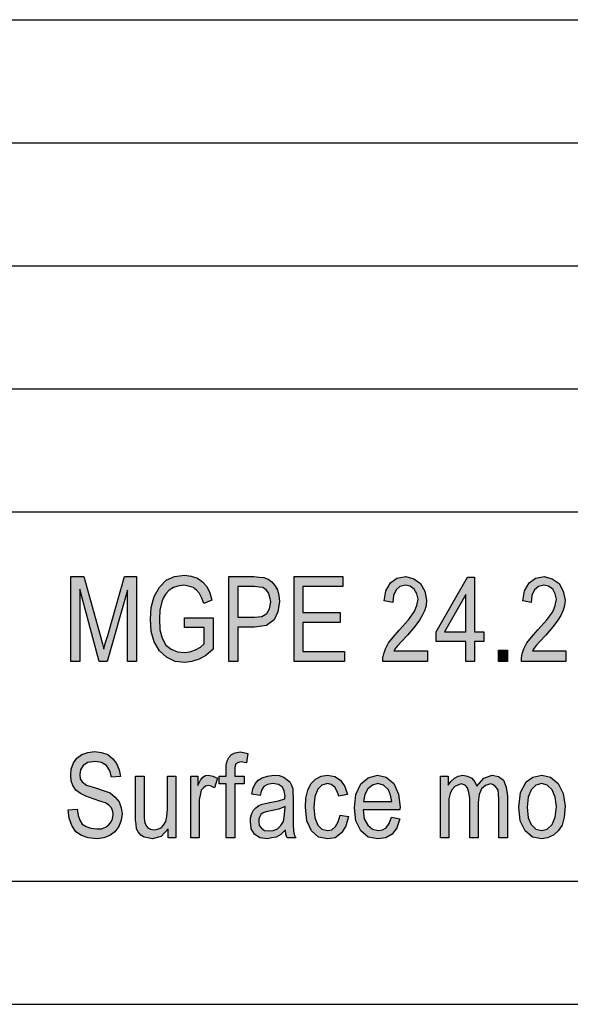
# Model space of a CAD drawing. Units: millimetres. Extents: x -1599 to -1302, y 1477 to 1687.
# Drawn here: x -1461 to -1439, y 1477 to 1517 of the extents above; entities that cross this region are included whole.
import ezdxf

# ---------------------------------------------------------------- set-up
doc = ezdxf.new("R2010")
doc.units = ezdxf.units.MM
doc.layers.add('1', color=7, linetype='Continuous')

# ---------------------------------------------------------------- blocks, each defined once
blk = doc.blocks.new('_formato_A4', base_point=(-1450.982, 1582.224))
at = {"layer": '1', "linetype": 'Continuous'}
for points in [[(-1458.845, 1491.156), (-1458.845, 1494.6), (-1458.312, 1494.6), (-1457.641, 1492.161), (-1457.555, 1491.862), (-1457.503, 1491.648), (-1457.452, 1491.883), (-1457.348, 1492.204), (-1456.66, 1494.6), (-1456.179, 1494.6), (-1456.179, 1491.156), (-1456.54, 1491.156), (-1456.54, 1494.044), (-1457.366, 1491.156), (-1457.692, 1491.156), (-1458.484, 1494.086), (-1458.484, 1491.156)], [(-1454.235, 1492.525), (-1454.235, 1492.931), (-1453.066, 1492.931), (-1453.066, 1491.648), (-1453.358, 1491.391), (-1453.633, 1491.241), (-1453.926, 1491.156), (-1454.218, 1491.113), (-1454.614, 1491.156), (-1454.958, 1491.327), (-1455.25, 1491.583), (-1455.456, 1491.947), (-1455.577, 1492.375), (-1455.611, 1492.867), (-1455.577, 1493.338), (-1455.456, 1493.787), (-1455.25, 1494.172), (-1454.975, 1494.45), (-1454.631, 1494.6), (-1454.235, 1494.664), (-1453.96, 1494.621), (-1453.702, 1494.536), (-1453.496, 1494.386), (-1453.324, 1494.193), (-1453.203, 1493.937), (-1453.117, 1493.637), (-1453.444, 1493.509), (-1453.53, 1493.723), (-1453.616, 1493.915), (-1453.736, 1494.044), (-1453.874, 1494.151), (-1454.063, 1494.215), (-1454.252, 1494.258), (-1454.493, 1494.215), (-1454.682, 1494.151), (-1454.854, 1494.044), (-1454.992, 1493.894), (-1455.095, 1493.723), (-1455.147, 1493.573), (-1455.233, 1493.231), (-1455.25, 1492.888), (-1455.233, 1492.439), (-1455.13, 1492.097), (-1454.992, 1491.819), (-1454.768, 1491.648), (-1454.51, 1491.541), (-1454.235, 1491.519), (-1454.012, 1491.541), (-1453.788, 1491.626), (-1453.582, 1491.733), (-1453.427, 1491.862), (-1453.427, 1492.525)], [(-1449.78, 1491.156), (-1449.78, 1494.6), (-1447.802, 1494.6), (-1447.802, 1494.193), (-1449.419, 1494.193), (-1449.419, 1493.145), (-1447.906, 1493.145), (-1447.906, 1492.739), (-1449.419, 1492.739), (-1449.419, 1491.562), (-1447.734, 1491.562), (-1447.734, 1491.156)], [(-1444.362, 1491.583), (-1444.362, 1491.156), (-1446.168, 1491.156), (-1446.168, 1491.305), (-1446.134, 1491.455), (-1446.065, 1491.669), (-1445.945, 1491.904), (-1445.756, 1492.14), (-1445.498, 1492.439), (-1445.136, 1492.846), (-1444.896, 1493.167), (-1444.792, 1493.423), (-1444.741, 1493.68), (-1444.792, 1493.894), (-1444.896, 1494.086), (-1445.068, 1494.215), (-1445.257, 1494.258), (-1445.48, 1494.193), (-1445.635, 1494.065), (-1445.738, 1493.83), (-1445.773, 1493.552), (-1446.117, 1493.616), (-1446.048, 1494.022), (-1445.859, 1494.343), (-1445.601, 1494.536), (-1445.24, 1494.6), (-1444.913, 1494.514), (-1444.638, 1494.322), (-1444.466, 1494.001), (-1444.397, 1493.637), (-1444.414, 1493.423), (-1444.466, 1493.231), (-1444.569, 1493.017), (-1444.689, 1492.824), (-1444.878, 1492.568), (-1445.171, 1492.225), (-1445.429, 1491.947), (-1445.566, 1491.797), (-1445.652, 1491.69), (-1445.721, 1491.583)], [(-1438.738, 1491.583), (-1438.738, 1491.156), (-1440.544, 1491.156), (-1440.544, 1491.305), (-1440.51, 1491.455), (-1440.441, 1491.669), (-1440.32, 1491.904), (-1440.131, 1492.14), (-1439.873, 1492.439), (-1439.512, 1492.846), (-1439.271, 1493.167), (-1439.168, 1493.423), (-1439.116, 1493.68), (-1439.168, 1493.894), (-1439.271, 1494.086), (-1439.443, 1494.215), (-1439.632, 1494.258), (-1439.856, 1494.193), (-1440.011, 1494.065), (-1440.114, 1493.83), (-1440.148, 1493.552), (-1440.492, 1493.616), (-1440.424, 1494.022), (-1440.234, 1494.343), (-1439.976, 1494.536), (-1439.615, 1494.6), (-1439.288, 1494.514), (-1439.013, 1494.322), (-1438.841, 1494.001), (-1438.772, 1493.637), (-1438.79, 1493.423), (-1438.841, 1493.231), (-1438.944, 1493.017), (-1439.065, 1492.824), (-1439.254, 1492.568), (-1439.546, 1492.225), (-1439.804, 1491.947), (-1439.942, 1491.797), (-1440.028, 1491.69), (-1440.097, 1491.583)], [(-1441.473, 1491.156), (-1441.473, 1491.605), (-1441.112, 1491.605), (-1441.112, 1491.156)], [(-1458.948, 1485.126), (-1458.587, 1485.147), (-1458.552, 1484.89), (-1458.484, 1484.698), (-1458.38, 1484.548), (-1458.226, 1484.441), (-1458.036, 1484.377), (-1457.796, 1484.356), (-1457.606, 1484.356), (-1457.434, 1484.42), (-1457.314, 1484.505), (-1457.211, 1484.634), (-1457.159, 1484.762), (-1457.125, 1484.933), (-1457.142, 1485.061), (-1457.194, 1485.211), (-1457.297, 1485.318), (-1457.434, 1485.404), (-1457.624, 1485.468), (-1457.933, 1485.575), (-1458.243, 1485.682), (-1458.449, 1485.789), (-1458.638, 1485.917), (-1458.759, 1486.11), (-1458.828, 1486.302), (-1458.845, 1486.538), (-1458.828, 1486.773), (-1458.742, 1487.03), (-1458.604, 1487.222), (-1458.398, 1487.372), (-1458.157, 1487.457), (-1457.882, 1487.5), (-1457.606, 1487.457), (-1457.348, 1487.372), (-1457.142, 1487.201), (-1456.987, 1487.008), (-1456.884, 1486.752), (-1456.832, 1486.473), (-1457.194, 1486.452), (-1457.262, 1486.709), (-1457.4, 1486.923), (-1457.606, 1487.051), (-1457.864, 1487.094), (-1458.157, 1487.051), (-1458.346, 1486.923), (-1458.449, 1486.752), (-1458.484, 1486.559), (-1458.466, 1486.388), (-1458.38, 1486.259), (-1458.208, 1486.131), (-1457.847, 1486.024), (-1457.486, 1485.896), (-1457.245, 1485.81), (-1457.039, 1485.639), (-1456.884, 1485.447), (-1456.798, 1485.211), (-1456.764, 1484.955), (-1456.798, 1484.698), (-1456.901, 1484.441), (-1457.056, 1484.227), (-1457.262, 1484.077), (-1457.503, 1483.992), (-1457.778, 1483.949), (-1458.14, 1483.992), (-1458.415, 1484.077), (-1458.638, 1484.227), (-1458.81, 1484.484), (-1458.914, 1484.783)], [(-1452.532, 1483.992), (-1452.532, 1486.174), (-1452.825, 1486.174), (-1452.825, 1486.495), (-1452.532, 1486.495), (-1452.532, 1486.752), (-1452.532, 1486.944), (-1452.498, 1487.115), (-1452.429, 1487.244), (-1452.326, 1487.372), (-1452.171, 1487.436), (-1451.965, 1487.479), (-1451.827, 1487.457), (-1451.655, 1487.415), (-1451.707, 1487.03), (-1451.81, 1487.051), (-1451.913, 1487.072), (-1452.051, 1487.051), (-1452.137, 1486.987), (-1452.188, 1486.858), (-1452.188, 1486.709), (-1452.188, 1486.495), (-1451.81, 1486.495), (-1451.81, 1486.174), (-1452.188, 1486.174), (-1452.188, 1483.992)], [(-1454.889, 1483.992), (-1454.889, 1484.356), (-1455.181, 1484.035), (-1455.542, 1483.949), (-1455.714, 1483.992), (-1455.869, 1484.013), (-1456.007, 1484.099), (-1456.11, 1484.227), (-1456.179, 1484.356), (-1456.196, 1484.548), (-1456.213, 1484.698), (-1456.213, 1484.933), (-1456.213, 1486.495), (-1455.869, 1486.495), (-1455.869, 1485.104), (-1455.869, 1484.826), (-1455.852, 1484.655), (-1455.8, 1484.505), (-1455.714, 1484.398), (-1455.611, 1484.334), (-1455.456, 1484.313), (-1455.319, 1484.334), (-1455.181, 1484.398), (-1455.078, 1484.505), (-1454.992, 1484.655), (-1454.94, 1484.848), (-1454.923, 1485.147), (-1454.923, 1486.495), (-1454.579, 1486.495), (-1454.579, 1483.992)], [(-1453.977, 1483.992), (-1453.977, 1486.495), (-1453.685, 1486.495), (-1453.685, 1486.11), (-1453.582, 1486.324), (-1453.478, 1486.452), (-1453.375, 1486.516), (-1453.255, 1486.538), (-1453.083, 1486.495), (-1452.894, 1486.409), (-1453.014, 1486.024), (-1453.152, 1486.088), (-1453.272, 1486.11), (-1453.375, 1486.088), (-1453.461, 1486.024), (-1453.547, 1485.917), (-1453.582, 1485.789), (-1453.633, 1485.532), (-1453.633, 1485.297), (-1453.633, 1483.992)], [(-1447.906, 1484.912), (-1447.562, 1484.848), (-1447.682, 1484.462), (-1447.854, 1484.184), (-1448.112, 1483.992), (-1448.404, 1483.949), (-1448.783, 1484.013), (-1449.075, 1484.27), (-1449.264, 1484.676), (-1449.316, 1485.233), (-1449.299, 1485.596), (-1449.213, 1485.917), (-1449.092, 1486.174), (-1448.903, 1486.366), (-1448.68, 1486.495), (-1448.422, 1486.538), (-1448.129, 1486.473), (-1447.888, 1486.324), (-1447.716, 1486.067), (-1447.613, 1485.746), (-1447.957, 1485.682), (-1448.026, 1485.874), (-1448.129, 1486.046), (-1448.267, 1486.153), (-1448.422, 1486.195), (-1448.645, 1486.131), (-1448.817, 1485.96), (-1448.938, 1485.66), (-1448.972, 1485.233), (-1448.938, 1484.805), (-1448.817, 1484.505), (-1448.645, 1484.334), (-1448.422, 1484.291), (-1448.25, 1484.313), (-1448.095, 1484.441), (-1447.992, 1484.634)], [(-1443.829, 1483.992), (-1443.829, 1486.495), (-1443.52, 1486.495), (-1443.52, 1486.131), (-1443.416, 1486.281), (-1443.262, 1486.409), (-1443.107, 1486.495), (-1442.918, 1486.538), (-1442.728, 1486.495), (-1442.556, 1486.409), (-1442.436, 1486.259), (-1442.35, 1486.088), (-1442.075, 1486.409), (-1441.731, 1486.538), (-1441.473, 1486.473), (-1441.266, 1486.324), (-1441.163, 1486.046), (-1441.112, 1485.682), (-1441.112, 1483.992), (-1441.456, 1483.992), (-1441.456, 1485.554), (-1441.473, 1485.767), (-1441.49, 1485.917), (-1441.542, 1486.003), (-1441.61, 1486.088), (-1441.714, 1486.153), (-1441.8, 1486.174), (-1442.006, 1486.11), (-1442.161, 1485.981), (-1442.264, 1485.746), (-1442.298, 1485.425), (-1442.298, 1483.992), (-1442.642, 1483.992), (-1442.642, 1485.596), (-1442.677, 1485.832), (-1442.728, 1486.024), (-1442.832, 1486.131), (-1442.986, 1486.174), (-1443.124, 1486.131), (-1443.244, 1486.067), (-1443.365, 1485.939), (-1443.434, 1485.789), (-1443.485, 1485.575), (-1443.485, 1485.275), (-1443.485, 1483.992)]]:
    blk.add_hatch(color=7, dxfattribs=at).paths.add_polyline_path(points)
h = blk.add_hatch(color=7, dxfattribs=at)
h.paths.add_polyline_path([(-1452.429, 1491.156), (-1452.429, 1494.6), (-1451.414, 1494.6), (-1451.191, 1494.579), (-1451.002, 1494.557), (-1450.83, 1494.493), (-1450.675, 1494.386), (-1450.554, 1494.236), (-1450.451, 1494.065), (-1450.4, 1493.83), (-1450.365, 1493.594), (-1450.434, 1493.167), (-1450.589, 1492.846), (-1450.898, 1492.61), (-1451.38, 1492.546), (-1452.068, 1492.546), (-1452.068, 1491.156)])
h.paths.add_polyline_path([(-1452.068, 1492.953), (-1451.38, 1492.953), (-1451.088, 1492.974), (-1450.881, 1493.102), (-1450.778, 1493.295), (-1450.726, 1493.573), (-1450.761, 1493.766), (-1450.812, 1493.937), (-1450.916, 1494.065), (-1451.053, 1494.151), (-1451.191, 1494.172), (-1451.38, 1494.193), (-1452.068, 1494.193)], flags=16)
h = blk.add_hatch(color=7, dxfattribs=at)
h.paths.add_polyline_path([(-1442.797, 1491.156), (-1442.797, 1491.969), (-1444.001, 1491.969), (-1444.001, 1492.354), (-1442.728, 1494.579), (-1442.453, 1494.579), (-1442.453, 1492.354), (-1442.075, 1492.354), (-1442.075, 1491.969), (-1442.453, 1491.969), (-1442.453, 1491.156)])
h.paths.add_polyline_path([(-1442.797, 1492.354), (-1442.797, 1493.873), (-1443.674, 1492.354)], flags=16)
h = blk.add_hatch(color=7, dxfattribs=at)
h.paths.add_polyline_path([(-1450.124, 1484.313), (-1450.314, 1484.12), (-1450.503, 1484.013), (-1450.692, 1483.992), (-1450.864, 1483.949), (-1451.174, 1483.992), (-1451.38, 1484.142), (-1451.518, 1484.356), (-1451.552, 1484.655), (-1451.552, 1484.805), (-1451.5, 1484.976), (-1451.432, 1485.104), (-1451.328, 1485.211), (-1451.208, 1485.297), (-1451.07, 1485.361), (-1450.95, 1485.382), (-1450.761, 1485.425), (-1450.417, 1485.489), (-1450.159, 1485.575), (-1450.159, 1485.639), (-1450.142, 1485.682), (-1450.176, 1485.896), (-1450.245, 1486.046), (-1450.417, 1486.153), (-1450.64, 1486.195), (-1450.864, 1486.153), (-1451.002, 1486.067), (-1451.105, 1485.917), (-1451.156, 1485.703), (-1451.5, 1485.767), (-1451.449, 1485.981), (-1451.363, 1486.174), (-1451.242, 1486.324), (-1451.07, 1486.431), (-1450.864, 1486.495), (-1450.606, 1486.538), (-1450.382, 1486.516), (-1450.193, 1486.452), (-1450.056, 1486.345), (-1449.952, 1486.259), (-1449.884, 1486.131), (-1449.832, 1485.981), (-1449.832, 1485.832), (-1449.815, 1485.596), (-1449.815, 1485.019), (-1449.815, 1484.527), (-1449.798, 1484.27), (-1449.78, 1484.12), (-1449.712, 1483.992), (-1450.056, 1483.992), (-1450.107, 1484.12)])
h.paths.add_polyline_path([(-1450.142, 1485.254), (-1450.4, 1485.147), (-1450.726, 1485.083), (-1450.916, 1485.04), (-1451.036, 1484.997), (-1451.122, 1484.933), (-1451.174, 1484.848), (-1451.208, 1484.741), (-1451.208, 1484.655), (-1451.191, 1484.484), (-1451.105, 1484.377), (-1450.984, 1484.291), (-1450.795, 1484.27), (-1450.623, 1484.291), (-1450.451, 1484.356), (-1450.314, 1484.484), (-1450.21, 1484.655), (-1450.176, 1484.826), (-1450.159, 1485.083)], flags=16)
h = blk.add_hatch(color=7, dxfattribs=at)
h.paths.add_polyline_path([(-1445.824, 1484.826), (-1445.48, 1484.762), (-1445.601, 1484.398), (-1445.79, 1484.142), (-1446.048, 1483.992), (-1446.375, 1483.949), (-1446.77, 1484.013), (-1447.063, 1484.27), (-1447.269, 1484.676), (-1447.321, 1485.211), (-1447.269, 1485.746), (-1447.063, 1486.174), (-1446.77, 1486.431), (-1446.392, 1486.538), (-1446.031, 1486.452), (-1445.721, 1486.195), (-1445.532, 1485.767), (-1445.463, 1485.233), (-1445.48, 1485.168), (-1445.48, 1485.126), (-1446.977, 1485.126), (-1446.925, 1484.762), (-1446.788, 1484.505), (-1446.598, 1484.334), (-1446.358, 1484.291), (-1446.186, 1484.313), (-1446.031, 1484.398), (-1445.91, 1484.569)])
h.paths.add_polyline_path([(-1446.96, 1485.468), (-1445.807, 1485.468), (-1445.859, 1485.725), (-1445.945, 1485.939), (-1446.151, 1486.131), (-1446.375, 1486.195), (-1446.598, 1486.131), (-1446.788, 1485.981), (-1446.908, 1485.746)], flags=16)
h = blk.add_hatch(color=7, dxfattribs=at)
h.paths.add_polyline_path([(-1440.647, 1485.233), (-1440.578, 1485.832), (-1440.355, 1486.259), (-1440.08, 1486.452), (-1439.718, 1486.538), (-1439.357, 1486.452), (-1439.048, 1486.195), (-1438.841, 1485.789), (-1438.772, 1485.275), (-1438.807, 1484.826), (-1438.893, 1484.505), (-1439.048, 1484.27), (-1439.237, 1484.099), (-1439.478, 1483.992), (-1439.718, 1483.949), (-1440.097, 1484.013), (-1440.389, 1484.27), (-1440.596, 1484.676)])
h.paths.add_polyline_path([(-1440.303, 1485.233), (-1440.269, 1484.805), (-1440.148, 1484.527), (-1439.959, 1484.334), (-1439.718, 1484.291), (-1439.495, 1484.334), (-1439.288, 1484.527), (-1439.168, 1484.826), (-1439.116, 1485.254), (-1439.168, 1485.639), (-1439.288, 1485.939), (-1439.495, 1486.131), (-1439.718, 1486.195), (-1439.959, 1486.131), (-1440.148, 1485.939), (-1440.269, 1485.639)], flags=16)
at = {"layer": '1', "color": 7, "linetype": 'Continuous'}
for p, q in [((-1491.482, 1517.224), (-1307.482, 1517.224)), ((-1491.482, 1512.224), (-1307.482, 1512.224)), ((-1491.482, 1507.224), (-1307.482, 1507.224)), ((-1491.482, 1502.224), (-1307.482, 1502.224)), ((-1491.482, 1497.224), (-1307.482, 1497.224)), ((-1458.845, 1494.6), (-1458.312, 1494.6)), ((-1458.845, 1491.156), (-1458.845, 1494.6)), ((-1458.312, 1494.6), (-1457.641, 1492.161)), ((-1457.348, 1492.204), (-1456.66, 1494.6)), ((-1456.66, 1494.6), (-1456.179, 1494.6)), ((-1456.179, 1494.6), (-1456.179, 1491.156)), ((-1455.25, 1494.172), (-1454.975, 1494.45)), ((-1454.975, 1494.45), (-1454.631, 1494.6)), ((-1454.631, 1494.6), (-1454.235, 1494.664)), ((-1454.235, 1494.664), (-1453.96, 1494.621)), ((-1453.96, 1494.621), (-1453.702, 1494.536)), ((-1453.702, 1494.536), (-1453.496, 1494.386)), ((-1452.429, 1494.6), (-1451.414, 1494.6)), ((-1452.429, 1491.156), (-1452.429, 1494.6)), ((-1451.414, 1494.6), (-1451.191, 1494.579)), ((-1451.191, 1494.579), (-1451.002, 1494.557)), ((-1451.002, 1494.557), (-1450.83, 1494.493)), ((-1450.83, 1494.493), (-1450.675, 1494.386)), ((-1449.78, 1494.6), (-1447.802, 1494.6)), ((-1449.78, 1491.156), (-1449.78, 1494.6)), ((-1447.802, 1494.6), (-1447.802, 1494.193)), ((-1445.859, 1494.343), (-1445.601, 1494.536)), ((-1445.601, 1494.536), (-1445.24, 1494.6)), ((-1445.24, 1494.6), (-1444.913, 1494.514)), ((-1444.913, 1494.514), (-1444.638, 1494.322)), ((-1444.001, 1492.354), (-1442.728, 1494.579)), ((-1442.728, 1494.579), (-1442.453, 1494.579)), ((-1442.453, 1494.579), (-1442.453, 1492.354)), ((-1440.234, 1494.343), (-1439.976, 1494.536)), ((-1439.976, 1494.536), (-1439.615, 1494.6)), ((-1439.615, 1494.6), (-1439.288, 1494.514)), ((-1439.288, 1494.514), (-1439.013, 1494.322)), ((-1458.484, 1494.086), (-1458.484, 1491.156)), ((-1457.692, 1491.156), (-1458.484, 1494.086)), ((-1456.54, 1494.044), (-1457.366, 1491.156)), ((-1456.54, 1491.156), (-1456.54, 1494.044)), ((-1455.456, 1493.787), (-1455.25, 1494.172)), ((-1454.854, 1494.044), (-1454.992, 1493.894)), ((-1454.682, 1494.151), (-1454.854, 1494.044)), ((-1454.493, 1494.215), (-1454.682, 1494.151)), ((-1454.252, 1494.258), (-1454.493, 1494.215)), ((-1454.063, 1494.215), (-1454.252, 1494.258)), ((-1453.874, 1494.151), (-1454.063, 1494.215)), ((-1453.736, 1494.044), (-1453.874, 1494.151)), ((-1453.616, 1493.915), (-1453.736, 1494.044)), ((-1453.496, 1494.386), (-1453.324, 1494.193)), ((-1453.324, 1494.193), (-1453.203, 1493.937)), ((-1452.068, 1494.193), (-1452.068, 1492.953)), ((-1451.38, 1494.193), (-1452.068, 1494.193)), ((-1451.191, 1494.172), (-1451.38, 1494.193)), ((-1451.053, 1494.151), (-1451.191, 1494.172)), ((-1450.916, 1494.065), (-1451.053, 1494.151)), ((-1450.812, 1493.937), (-1450.916, 1494.065)), ((-1450.675, 1494.386), (-1450.554, 1494.236)), ((-1450.554, 1494.236), (-1450.451, 1494.065)), ((-1450.451, 1494.065), (-1450.4, 1493.83)), ((-1449.419, 1494.193), (-1449.419, 1493.145)), ((-1447.802, 1494.193), (-1449.419, 1494.193)), ((-1446.117, 1493.616), (-1446.048, 1494.022)), ((-1446.048, 1494.022), (-1445.859, 1494.343)), ((-1445.635, 1494.065), (-1445.738, 1493.83)), ((-1445.48, 1494.193), (-1445.635, 1494.065)), ((-1445.257, 1494.258), (-1445.48, 1494.193)), ((-1445.068, 1494.215), (-1445.257, 1494.258)), ((-1444.896, 1494.086), (-1445.068, 1494.215)), ((-1444.792, 1493.894), (-1444.896, 1494.086)), ((-1444.638, 1494.322), (-1444.466, 1494.001)), ((-1444.466, 1494.001), (-1444.397, 1493.637)), ((-1440.492, 1493.616), (-1440.424, 1494.022)), ((-1440.424, 1494.022), (-1440.234, 1494.343)), ((-1440.011, 1494.065), (-1440.114, 1493.83)), ((-1439.856, 1494.193), (-1440.011, 1494.065)), ((-1439.632, 1494.258), (-1439.856, 1494.193)), ((-1439.443, 1494.215), (-1439.632, 1494.258)), ((-1439.271, 1494.086), (-1439.443, 1494.215)), ((-1439.168, 1493.894), (-1439.271, 1494.086)), ((-1439.013, 1494.322), (-1438.841, 1494.001)), ((-1438.841, 1494.001), (-1438.772, 1493.637)), ((-1455.577, 1493.338), (-1455.456, 1493.787)), ((-1455.095, 1493.723), (-1455.147, 1493.573)), ((-1454.992, 1493.894), (-1455.095, 1493.723)), ((-1453.53, 1493.723), (-1453.616, 1493.915)), ((-1453.444, 1493.509), (-1453.53, 1493.723)), ((-1453.117, 1493.637), (-1453.444, 1493.509)), ((-1453.203, 1493.937), (-1453.117, 1493.637)), ((-1450.761, 1493.766), (-1450.812, 1493.937)), ((-1450.726, 1493.573), (-1450.761, 1493.766)), ((-1450.4, 1493.83), (-1450.365, 1493.594)), ((-1445.773, 1493.552), (-1446.117, 1493.616)), ((-1445.738, 1493.83), (-1445.773, 1493.552)), ((-1444.741, 1493.68), (-1444.792, 1493.894)), ((-1444.792, 1493.423), (-1444.741, 1493.68)), ((-1444.397, 1493.637), (-1444.414, 1493.423)), ((-1442.797, 1493.873), (-1443.674, 1492.354)), ((-1442.797, 1492.354), (-1442.797, 1493.873)), ((-1440.148, 1493.552), (-1440.492, 1493.616)), ((-1440.114, 1493.83), (-1440.148, 1493.552)), ((-1439.116, 1493.68), (-1439.168, 1493.894)), ((-1439.168, 1493.423), (-1439.116, 1493.68)), ((-1438.772, 1493.637), (-1438.79, 1493.423)), ((-1455.611, 1492.867), (-1455.577, 1493.338)), ((-1455.233, 1493.231), (-1455.25, 1492.888)), ((-1455.147, 1493.573), (-1455.233, 1493.231)), ((-1450.881, 1493.102), (-1450.778, 1493.295)), ((-1450.778, 1493.295), (-1450.726, 1493.573)), ((-1450.365, 1493.594), (-1450.434, 1493.167)), ((-1444.896, 1493.167), (-1444.792, 1493.423)), ((-1444.466, 1493.231), (-1444.569, 1493.017)), ((-1444.414, 1493.423), (-1444.466, 1493.231)), ((-1439.271, 1493.167), (-1439.168, 1493.423)), ((-1438.841, 1493.231), (-1438.944, 1493.017)), ((-1438.79, 1493.423), (-1438.841, 1493.231)), ((-1455.577, 1492.375), (-1455.611, 1492.867)), ((-1455.25, 1492.888), (-1455.233, 1492.439)), ((-1454.235, 1492.931), (-1453.066, 1492.931)), ((-1454.235, 1492.525), (-1454.235, 1492.931)), ((-1453.066, 1492.931), (-1453.066, 1491.648)), ((-1452.068, 1492.953), (-1451.38, 1492.953)), ((-1451.38, 1492.953), (-1451.088, 1492.974)), ((-1451.088, 1492.974), (-1450.881, 1493.102)), ((-1450.589, 1492.846), (-1450.898, 1492.61)), ((-1450.434, 1493.167), (-1450.589, 1492.846)), ((-1449.419, 1493.145), (-1447.906, 1493.145)), ((-1447.906, 1493.145), (-1447.906, 1492.739)), ((-1445.498, 1492.439), (-1445.136, 1492.846)), ((-1445.136, 1492.846), (-1444.896, 1493.167)), ((-1444.689, 1492.824), (-1444.878, 1492.568)), ((-1444.569, 1493.017), (-1444.689, 1492.824)), ((-1439.873, 1492.439), (-1439.512, 1492.846)), ((-1439.512, 1492.846), (-1439.271, 1493.167)), ((-1439.065, 1492.824), (-1439.254, 1492.568)), ((-1438.944, 1493.017), (-1439.065, 1492.824)), ((-1455.233, 1492.439), (-1455.13, 1492.097)), ((-1453.427, 1492.525), (-1454.235, 1492.525)), ((-1453.427, 1491.862), (-1453.427, 1492.525)), ((-1452.068, 1492.546), (-1452.068, 1491.156)), ((-1451.38, 1492.546), (-1452.068, 1492.546)), ((-1450.898, 1492.61), (-1451.38, 1492.546)), ((-1449.419, 1492.739), (-1449.419, 1491.562)), ((-1447.906, 1492.739), (-1449.419, 1492.739)), ((-1445.756, 1492.14), (-1445.498, 1492.439)), ((-1444.878, 1492.568), (-1445.171, 1492.225)), ((-1440.131, 1492.14), (-1439.873, 1492.439)), ((-1439.254, 1492.568), (-1439.546, 1492.225)), ((-1457.641, 1492.161), (-1457.555, 1491.862)), ((-1457.452, 1491.883), (-1457.348, 1492.204)), ((-1455.456, 1491.947), (-1455.577, 1492.375)), ((-1455.13, 1492.097), (-1454.992, 1491.819)), ((-1445.945, 1491.904), (-1445.756, 1492.14)), ((-1445.171, 1492.225), (-1445.429, 1491.947)), ((-1444.001, 1491.969), (-1444.001, 1492.354)), ((-1443.674, 1492.354), (-1442.797, 1492.354)), ((-1442.453, 1492.354), (-1442.075, 1492.354)), ((-1442.075, 1492.354), (-1442.075, 1491.969)), ((-1440.32, 1491.904), (-1440.131, 1492.14)), ((-1439.546, 1492.225), (-1439.804, 1491.947)), ((-1457.555, 1491.862), (-1457.503, 1491.648)), ((-1457.503, 1491.648), (-1457.452, 1491.883)), ((-1455.25, 1491.583), (-1455.456, 1491.947)), ((-1454.992, 1491.819), (-1454.768, 1491.648)), ((-1454.768, 1491.648), (-1454.51, 1491.541)), ((-1454.012, 1491.541), (-1453.788, 1491.626)), ((-1453.788, 1491.626), (-1453.582, 1491.733)), ((-1453.582, 1491.733), (-1453.427, 1491.862)), ((-1453.066, 1491.648), (-1453.358, 1491.391)), ((-1446.134, 1491.455), (-1446.065, 1491.669)), ((-1446.065, 1491.669), (-1445.945, 1491.904)), ((-1445.652, 1491.69), (-1445.721, 1491.583)), ((-1445.566, 1491.797), (-1445.652, 1491.69)), ((-1445.429, 1491.947), (-1445.566, 1491.797)), ((-1442.797, 1491.969), (-1444.001, 1491.969)), ((-1442.797, 1491.156), (-1442.797, 1491.969)), ((-1442.453, 1491.969), (-1442.453, 1491.156)), ((-1442.075, 1491.969), (-1442.453, 1491.969)), ((-1441.473, 1491.605), (-1441.112, 1491.605)), ((-1441.473, 1491.156), (-1441.473, 1491.605)), ((-1441.112, 1491.605), (-1441.112, 1491.156)), ((-1440.51, 1491.455), (-1440.441, 1491.669)), ((-1440.441, 1491.669), (-1440.32, 1491.904)), ((-1440.028, 1491.69), (-1440.097, 1491.583)), ((-1439.942, 1491.797), (-1440.028, 1491.69)), ((-1439.804, 1491.947), (-1439.942, 1491.797)), ((-1454.958, 1491.327), (-1455.25, 1491.583)), ((-1454.614, 1491.156), (-1454.958, 1491.327)), ((-1454.51, 1491.541), (-1454.235, 1491.519)), ((-1454.235, 1491.519), (-1454.012, 1491.541)), ((-1453.633, 1491.241), (-1453.926, 1491.156)), ((-1453.358, 1491.391), (-1453.633, 1491.241)), ((-1449.419, 1491.562), (-1447.734, 1491.562)), ((-1447.734, 1491.562), (-1447.734, 1491.156)), ((-1446.168, 1491.305), (-1446.134, 1491.455)), ((-1446.168, 1491.156), (-1446.168, 1491.305)), ((-1445.721, 1491.583), (-1444.362, 1491.583)), ((-1444.362, 1491.583), (-1444.362, 1491.156)), ((-1440.544, 1491.305), (-1440.51, 1491.455)), ((-1440.544, 1491.156), (-1440.544, 1491.305)), ((-1440.097, 1491.583), (-1438.738, 1491.583)), ((-1438.738, 1491.583), (-1438.738, 1491.156)), ((-1458.484, 1491.156), (-1458.845, 1491.156)), ((-1457.366, 1491.156), (-1457.692, 1491.156)), ((-1456.179, 1491.156), (-1456.54, 1491.156)), ((-1454.218, 1491.113), (-1454.614, 1491.156)), ((-1453.926, 1491.156), (-1454.218, 1491.113)), ((-1452.068, 1491.156), (-1452.429, 1491.156)), ((-1447.734, 1491.156), (-1449.78, 1491.156)), ((-1444.362, 1491.156), (-1446.168, 1491.156)), ((-1442.453, 1491.156), (-1442.797, 1491.156)), ((-1441.112, 1491.156), (-1441.473, 1491.156)), ((-1438.738, 1491.156), (-1440.544, 1491.156)), ((-1458.742, 1487.03), (-1458.604, 1487.222)), ((-1458.604, 1487.222), (-1458.398, 1487.372)), ((-1458.398, 1487.372), (-1458.157, 1487.457)), ((-1458.157, 1487.457), (-1457.882, 1487.5)), ((-1457.882, 1487.5), (-1457.606, 1487.457)), ((-1457.606, 1487.457), (-1457.348, 1487.372)), ((-1457.348, 1487.372), (-1457.142, 1487.201)), ((-1457.142, 1487.201), (-1456.987, 1487.008)), ((-1452.498, 1487.115), (-1452.429, 1487.244)), ((-1452.429, 1487.244), (-1452.326, 1487.372)), ((-1452.326, 1487.372), (-1452.171, 1487.436)), ((-1452.171, 1487.436), (-1451.965, 1487.479)), ((-1451.965, 1487.479), (-1451.827, 1487.457)), ((-1451.827, 1487.457), (-1451.655, 1487.415)), ((-1451.655, 1487.415), (-1451.707, 1487.03)), ((-1458.828, 1486.773), (-1458.742, 1487.03)), ((-1458.346, 1486.923), (-1458.449, 1486.752)), ((-1458.157, 1487.051), (-1458.346, 1486.923)), ((-1457.864, 1487.094), (-1458.157, 1487.051)), ((-1457.606, 1487.051), (-1457.864, 1487.094)), ((-1457.4, 1486.923), (-1457.606, 1487.051)), ((-1457.262, 1486.709), (-1457.4, 1486.923)), ((-1456.987, 1487.008), (-1456.884, 1486.752)), ((-1452.532, 1486.944), (-1452.498, 1487.115)), ((-1452.532, 1486.752), (-1452.532, 1486.944)), ((-1452.137, 1486.987), (-1452.188, 1486.858)), ((-1452.188, 1486.858), (-1452.188, 1486.709)), ((-1452.051, 1487.051), (-1452.137, 1486.987)), ((-1451.913, 1487.072), (-1452.051, 1487.051)), ((-1451.81, 1487.051), (-1451.913, 1487.072)), ((-1451.707, 1487.03), (-1451.81, 1487.051)), ((-1458.845, 1486.538), (-1458.828, 1486.773)), ((-1458.828, 1486.302), (-1458.845, 1486.538)), ((-1458.449, 1486.752), (-1458.484, 1486.559)), ((-1458.484, 1486.559), (-1458.466, 1486.388)), ((-1457.194, 1486.452), (-1457.262, 1486.709)), ((-1456.832, 1486.473), (-1457.194, 1486.452)), ((-1456.884, 1486.752), (-1456.832, 1486.473)), ((-1456.213, 1486.495), (-1455.869, 1486.495)), ((-1456.213, 1484.933), (-1456.213, 1486.495)), ((-1455.869, 1486.495), (-1455.869, 1485.104)), ((-1454.923, 1486.495), (-1454.579, 1486.495)), ((-1454.923, 1485.147), (-1454.923, 1486.495)), ((-1454.579, 1486.495), (-1454.579, 1483.992)), ((-1453.977, 1486.495), (-1453.685, 1486.495)), ((-1453.977, 1483.992), (-1453.977, 1486.495)), ((-1453.685, 1486.495), (-1453.685, 1486.11)), ((-1453.582, 1486.324), (-1453.478, 1486.452)), ((-1453.478, 1486.452), (-1453.375, 1486.516)), ((-1453.375, 1486.516), (-1453.255, 1486.538)), ((-1453.255, 1486.538), (-1453.083, 1486.495)), ((-1453.083, 1486.495), (-1452.894, 1486.409)), ((-1452.894, 1486.409), (-1453.014, 1486.024)), ((-1452.825, 1486.495), (-1452.532, 1486.495)), ((-1452.825, 1486.174), (-1452.825, 1486.495)), ((-1452.532, 1486.495), (-1452.532, 1486.752)), ((-1452.188, 1486.709), (-1452.188, 1486.495)), ((-1452.188, 1486.495), (-1451.81, 1486.495)), ((-1451.81, 1486.495), (-1451.81, 1486.174)), ((-1451.242, 1486.324), (-1451.07, 1486.431)), ((-1451.07, 1486.431), (-1450.864, 1486.495)), ((-1450.864, 1486.495), (-1450.606, 1486.538)), ((-1450.606, 1486.538), (-1450.382, 1486.516)), ((-1450.382, 1486.516), (-1450.193, 1486.452)), ((-1450.193, 1486.452), (-1450.056, 1486.345)), ((-1448.903, 1486.366), (-1448.68, 1486.495)), ((-1448.68, 1486.495), (-1448.422, 1486.538)), ((-1448.422, 1486.538), (-1448.129, 1486.473)), ((-1448.129, 1486.473), (-1447.888, 1486.324)), ((-1447.063, 1486.174), (-1446.77, 1486.431)), ((-1446.77, 1486.431), (-1446.392, 1486.538)), ((-1446.392, 1486.538), (-1446.031, 1486.452)), ((-1446.031, 1486.452), (-1445.721, 1486.195)), ((-1443.829, 1486.495), (-1443.52, 1486.495)), ((-1443.829, 1483.992), (-1443.829, 1486.495)), ((-1443.52, 1486.495), (-1443.52, 1486.131)), ((-1443.416, 1486.281), (-1443.262, 1486.409)), ((-1443.262, 1486.409), (-1443.107, 1486.495)), ((-1443.107, 1486.495), (-1442.918, 1486.538)), ((-1442.918, 1486.538), (-1442.728, 1486.495)), ((-1442.728, 1486.495), (-1442.556, 1486.409)), ((-1442.556, 1486.409), (-1442.436, 1486.259)), ((-1442.35, 1486.088), (-1442.075, 1486.409)), ((-1442.075, 1486.409), (-1441.731, 1486.538)), ((-1441.731, 1486.538), (-1441.473, 1486.473)), ((-1441.473, 1486.473), (-1441.266, 1486.324)), ((-1440.355, 1486.259), (-1440.08, 1486.452)), ((-1440.08, 1486.452), (-1439.718, 1486.538)), ((-1439.718, 1486.538), (-1439.357, 1486.452)), ((-1439.357, 1486.452), (-1439.048, 1486.195)), ((-1458.759, 1486.11), (-1458.828, 1486.302)), ((-1458.638, 1485.917), (-1458.759, 1486.11)), ((-1458.466, 1486.388), (-1458.38, 1486.259)), ((-1458.38, 1486.259), (-1458.208, 1486.131)), ((-1458.208, 1486.131), (-1457.847, 1486.024)), ((-1457.847, 1486.024), (-1457.486, 1485.896)), ((-1453.685, 1486.11), (-1453.582, 1486.324)), ((-1453.461, 1486.024), (-1453.547, 1485.917)), ((-1453.375, 1486.088), (-1453.461, 1486.024)), ((-1453.272, 1486.11), (-1453.375, 1486.088)), ((-1453.152, 1486.088), (-1453.272, 1486.11)), ((-1453.014, 1486.024), (-1453.152, 1486.088)), ((-1452.532, 1486.174), (-1452.825, 1486.174)), ((-1452.532, 1483.992), (-1452.532, 1486.174)), ((-1452.188, 1486.174), (-1452.188, 1483.992)), ((-1451.81, 1486.174), (-1452.188, 1486.174)), ((-1451.449, 1485.981), (-1451.363, 1486.174)), ((-1451.363, 1486.174), (-1451.242, 1486.324)), ((-1451.002, 1486.067), (-1451.105, 1485.917)), ((-1450.864, 1486.153), (-1451.002, 1486.067)), ((-1450.64, 1486.195), (-1450.864, 1486.153)), ((-1450.417, 1486.153), (-1450.64, 1486.195)), ((-1450.245, 1486.046), (-1450.417, 1486.153)), ((-1450.176, 1485.896), (-1450.245, 1486.046)), ((-1450.056, 1486.345), (-1449.952, 1486.259)), ((-1449.952, 1486.259), (-1449.884, 1486.131)), ((-1449.884, 1486.131), (-1449.832, 1485.981)), ((-1449.213, 1485.917), (-1449.092, 1486.174)), ((-1449.092, 1486.174), (-1448.903, 1486.366)), ((-1448.645, 1486.131), (-1448.817, 1485.96)), ((-1448.422, 1486.195), (-1448.645, 1486.131)), ((-1448.267, 1486.153), (-1448.422, 1486.195)), ((-1448.129, 1486.046), (-1448.267, 1486.153)), ((-1448.026, 1485.874), (-1448.129, 1486.046)), ((-1447.888, 1486.324), (-1447.716, 1486.067)), ((-1447.716, 1486.067), (-1447.613, 1485.746)), ((-1447.269, 1485.746), (-1447.063, 1486.174)), ((-1446.598, 1486.131), (-1446.788, 1485.981)), ((-1446.375, 1486.195), (-1446.598, 1486.131)), ((-1446.151, 1486.131), (-1446.375, 1486.195)), ((-1445.945, 1485.939), (-1446.151, 1486.131)), ((-1445.721, 1486.195), (-1445.532, 1485.767)), ((-1443.52, 1486.131), (-1443.416, 1486.281)), ((-1443.244, 1486.067), (-1443.365, 1485.939)), ((-1443.124, 1486.131), (-1443.244, 1486.067)), ((-1442.986, 1486.174), (-1443.124, 1486.131)), ((-1442.832, 1486.131), (-1442.986, 1486.174)), ((-1442.728, 1486.024), (-1442.832, 1486.131)), ((-1442.677, 1485.832), (-1442.728, 1486.024)), ((-1442.436, 1486.259), (-1442.35, 1486.088)), ((-1442.006, 1486.11), (-1442.161, 1485.981)), ((-1441.8, 1486.174), (-1442.006, 1486.11)), ((-1441.714, 1486.153), (-1441.8, 1486.174)), ((-1441.61, 1486.088), (-1441.714, 1486.153)), ((-1441.542, 1486.003), (-1441.61, 1486.088)), ((-1441.49, 1485.917), (-1441.542, 1486.003)), ((-1441.266, 1486.324), (-1441.163, 1486.046)), ((-1441.163, 1486.046), (-1441.112, 1485.682)), ((-1440.578, 1485.832), (-1440.355, 1486.259)), ((-1439.959, 1486.131), (-1440.148, 1485.939)), ((-1439.718, 1486.195), (-1439.959, 1486.131)), ((-1439.495, 1486.131), (-1439.718, 1486.195)), ((-1439.288, 1485.939), (-1439.495, 1486.131)), ((-1439.048, 1486.195), (-1438.841, 1485.789)), ((-1458.449, 1485.789), (-1458.638, 1485.917)), ((-1458.243, 1485.682), (-1458.449, 1485.789)), ((-1457.933, 1485.575), (-1458.243, 1485.682)), ((-1457.486, 1485.896), (-1457.245, 1485.81)), ((-1457.245, 1485.81), (-1457.039, 1485.639)), ((-1457.039, 1485.639), (-1456.884, 1485.447)), ((-1453.582, 1485.789), (-1453.633, 1485.532)), ((-1453.547, 1485.917), (-1453.582, 1485.789)), ((-1451.5, 1485.767), (-1451.449, 1485.981)), ((-1451.156, 1485.703), (-1451.5, 1485.767)), ((-1451.105, 1485.917), (-1451.156, 1485.703)), ((-1450.142, 1485.682), (-1450.176, 1485.896)), ((-1450.159, 1485.639), (-1450.142, 1485.682)), ((-1450.159, 1485.575), (-1450.159, 1485.639)), ((-1449.832, 1485.981), (-1449.832, 1485.832)), ((-1449.832, 1485.832), (-1449.815, 1485.596)), ((-1449.299, 1485.596), (-1449.213, 1485.917)), ((-1448.938, 1485.66), (-1448.972, 1485.233)), ((-1448.817, 1485.96), (-1448.938, 1485.66)), ((-1447.957, 1485.682), (-1448.026, 1485.874)), ((-1447.613, 1485.746), (-1447.957, 1485.682)), ((-1447.321, 1485.211), (-1447.269, 1485.746)), ((-1446.908, 1485.746), (-1446.96, 1485.468)), ((-1446.788, 1485.981), (-1446.908, 1485.746)), ((-1445.859, 1485.725), (-1445.945, 1485.939)), ((-1445.807, 1485.468), (-1445.859, 1485.725)), ((-1445.532, 1485.767), (-1445.463, 1485.233)), ((-1443.434, 1485.789), (-1443.485, 1485.575)), ((-1443.365, 1485.939), (-1443.434, 1485.789)), ((-1442.642, 1485.596), (-1442.677, 1485.832)), ((-1442.264, 1485.746), (-1442.298, 1485.425)), ((-1442.161, 1485.981), (-1442.264, 1485.746)), ((-1441.473, 1485.767), (-1441.49, 1485.917)), ((-1441.456, 1485.554), (-1441.473, 1485.767)), ((-1441.112, 1485.682), (-1441.112, 1483.992)), ((-1440.647, 1485.233), (-1440.578, 1485.832)), ((-1440.269, 1485.639), (-1440.303, 1485.233)), ((-1440.148, 1485.939), (-1440.269, 1485.639)), ((-1439.168, 1485.639), (-1439.288, 1485.939)), ((-1439.116, 1485.254), (-1439.168, 1485.639)), ((-1438.841, 1485.789), (-1438.772, 1485.275)), ((-1457.624, 1485.468), (-1457.933, 1485.575)), ((-1457.434, 1485.404), (-1457.624, 1485.468)), ((-1457.297, 1485.318), (-1457.434, 1485.404)), ((-1457.194, 1485.211), (-1457.297, 1485.318)), ((-1457.142, 1485.061), (-1457.194, 1485.211)), ((-1456.884, 1485.447), (-1456.798, 1485.211)), ((-1456.798, 1485.211), (-1456.764, 1484.955)), ((-1453.633, 1485.532), (-1453.633, 1485.297)), ((-1453.633, 1485.297), (-1453.633, 1483.992)), ((-1451.432, 1485.104), (-1451.328, 1485.211)), ((-1451.328, 1485.211), (-1451.208, 1485.297)), ((-1451.208, 1485.297), (-1451.07, 1485.361)), ((-1451.07, 1485.361), (-1450.95, 1485.382)), ((-1450.95, 1485.382), (-1450.761, 1485.425)), ((-1450.761, 1485.425), (-1450.417, 1485.489)), ((-1450.417, 1485.489), (-1450.159, 1485.575)), ((-1450.142, 1485.254), (-1450.4, 1485.147)), ((-1450.159, 1485.083), (-1450.142, 1485.254)), ((-1449.815, 1485.596), (-1449.815, 1485.019)), ((-1449.316, 1485.233), (-1449.299, 1485.596)), ((-1449.264, 1484.676), (-1449.316, 1485.233)), ((-1448.972, 1485.233), (-1448.938, 1484.805)), ((-1447.269, 1484.676), (-1447.321, 1485.211)), ((-1446.96, 1485.468), (-1445.807, 1485.468)), ((-1445.463, 1485.233), (-1445.48, 1485.168)), ((-1443.485, 1485.575), (-1443.485, 1485.275)), ((-1443.485, 1485.275), (-1443.485, 1483.992)), ((-1442.642, 1483.992), (-1442.642, 1485.596)), ((-1442.298, 1485.425), (-1442.298, 1483.992)), ((-1441.456, 1483.992), (-1441.456, 1485.554)), ((-1440.596, 1484.676), (-1440.647, 1485.233)), ((-1440.303, 1485.233), (-1440.269, 1484.805)), ((-1439.168, 1484.826), (-1439.116, 1485.254)), ((-1438.772, 1485.275), (-1438.807, 1484.826)), ((-1458.948, 1485.126), (-1458.587, 1485.147)), ((-1458.914, 1484.783), (-1458.948, 1485.126)), ((-1458.587, 1485.147), (-1458.552, 1484.89)), ((-1458.552, 1484.89), (-1458.484, 1484.698)), ((-1457.159, 1484.762), (-1457.125, 1484.933)), ((-1457.125, 1484.933), (-1457.142, 1485.061)), ((-1456.764, 1484.955), (-1456.798, 1484.698)), ((-1456.213, 1484.698), (-1456.213, 1484.933)), ((-1455.869, 1485.104), (-1455.869, 1484.826)), ((-1455.869, 1484.826), (-1455.852, 1484.655)), ((-1454.992, 1484.655), (-1454.94, 1484.848)), ((-1454.94, 1484.848), (-1454.923, 1485.147)), ((-1451.552, 1484.805), (-1451.5, 1484.976)), ((-1451.552, 1484.655), (-1451.552, 1484.805)), ((-1451.5, 1484.976), (-1451.432, 1485.104)), ((-1451.174, 1484.848), (-1451.208, 1484.741)), ((-1451.122, 1484.933), (-1451.174, 1484.848)), ((-1451.036, 1484.997), (-1451.122, 1484.933)), ((-1450.916, 1485.04), (-1451.036, 1484.997)), ((-1450.726, 1485.083), (-1450.916, 1485.04)), ((-1450.4, 1485.147), (-1450.726, 1485.083)), ((-1450.21, 1484.655), (-1450.176, 1484.826)), ((-1450.176, 1484.826), (-1450.159, 1485.083)), ((-1449.815, 1485.019), (-1449.815, 1484.527)), ((-1448.938, 1484.805), (-1448.817, 1484.505)), ((-1447.992, 1484.634), (-1447.906, 1484.912)), ((-1447.906, 1484.912), (-1447.562, 1484.848)), ((-1447.562, 1484.848), (-1447.682, 1484.462)), ((-1446.977, 1485.126), (-1446.925, 1484.762)), ((-1445.48, 1485.126), (-1446.977, 1485.126)), ((-1445.91, 1484.569), (-1445.824, 1484.826)), ((-1445.824, 1484.826), (-1445.48, 1484.762)), ((-1445.48, 1485.168), (-1445.48, 1485.126)), ((-1440.269, 1484.805), (-1440.148, 1484.527)), ((-1439.288, 1484.527), (-1439.168, 1484.826)), ((-1438.807, 1484.826), (-1438.893, 1484.505)), ((-1458.81, 1484.484), (-1458.914, 1484.783)), ((-1458.638, 1484.227), (-1458.81, 1484.484)), ((-1458.484, 1484.698), (-1458.38, 1484.548)), ((-1458.38, 1484.548), (-1458.226, 1484.441)), ((-1458.226, 1484.441), (-1458.036, 1484.377)), ((-1457.606, 1484.356), (-1457.434, 1484.42)), ((-1457.434, 1484.42), (-1457.314, 1484.505)), ((-1457.314, 1484.505), (-1457.211, 1484.634)), ((-1457.211, 1484.634), (-1457.159, 1484.762)), ((-1456.901, 1484.441), (-1457.056, 1484.227)), ((-1456.798, 1484.698), (-1456.901, 1484.441)), ((-1456.196, 1484.548), (-1456.213, 1484.698)), ((-1456.179, 1484.356), (-1456.196, 1484.548)), ((-1455.852, 1484.655), (-1455.8, 1484.505)), ((-1455.8, 1484.505), (-1455.714, 1484.398)), ((-1455.181, 1484.398), (-1455.078, 1484.505)), ((-1455.078, 1484.505), (-1454.992, 1484.655)), ((-1451.518, 1484.356), (-1451.552, 1484.655)), ((-1451.208, 1484.741), (-1451.208, 1484.655)), ((-1451.208, 1484.655), (-1451.191, 1484.484)), ((-1451.191, 1484.484), (-1451.105, 1484.377)), ((-1450.451, 1484.356), (-1450.314, 1484.484)), ((-1450.314, 1484.484), (-1450.21, 1484.655)), ((-1449.815, 1484.527), (-1449.798, 1484.27)), ((-1449.075, 1484.27), (-1449.264, 1484.676)), ((-1448.817, 1484.505), (-1448.645, 1484.334)), ((-1448.25, 1484.313), (-1448.095, 1484.441)), ((-1448.095, 1484.441), (-1447.992, 1484.634)), ((-1447.682, 1484.462), (-1447.854, 1484.184)), ((-1447.063, 1484.27), (-1447.269, 1484.676)), ((-1446.925, 1484.762), (-1446.788, 1484.505)), ((-1446.788, 1484.505), (-1446.598, 1484.334)), ((-1446.031, 1484.398), (-1445.91, 1484.569)), ((-1445.48, 1484.762), (-1445.601, 1484.398)), ((-1440.389, 1484.27), (-1440.596, 1484.676)), ((-1440.148, 1484.527), (-1439.959, 1484.334)), ((-1439.495, 1484.334), (-1439.288, 1484.527)), ((-1438.893, 1484.505), (-1439.048, 1484.27)), ((-1458.415, 1484.077), (-1458.638, 1484.227)), ((-1458.14, 1483.992), (-1458.415, 1484.077)), ((-1458.036, 1484.377), (-1457.796, 1484.356)), ((-1457.796, 1484.356), (-1457.606, 1484.356)), ((-1457.262, 1484.077), (-1457.503, 1483.992)), ((-1457.056, 1484.227), (-1457.262, 1484.077)), ((-1456.11, 1484.227), (-1456.179, 1484.356)), ((-1456.007, 1484.099), (-1456.11, 1484.227)), ((-1455.869, 1484.013), (-1456.007, 1484.099)), ((-1455.714, 1483.992), (-1455.869, 1484.013)), ((-1455.714, 1484.398), (-1455.611, 1484.334)), ((-1455.611, 1484.334), (-1455.456, 1484.313)), ((-1455.181, 1484.035), (-1455.542, 1483.949)), ((-1455.456, 1484.313), (-1455.319, 1484.334)), ((-1455.319, 1484.334), (-1455.181, 1484.398)), ((-1454.889, 1484.356), (-1455.181, 1484.035)), ((-1454.889, 1483.992), (-1454.889, 1484.356)), ((-1451.38, 1484.142), (-1451.518, 1484.356)), ((-1451.174, 1483.992), (-1451.38, 1484.142)), ((-1451.105, 1484.377), (-1450.984, 1484.291)), ((-1450.984, 1484.291), (-1450.795, 1484.27)), ((-1450.795, 1484.27), (-1450.623, 1484.291)), ((-1450.503, 1484.013), (-1450.692, 1483.992)), ((-1450.623, 1484.291), (-1450.451, 1484.356)), ((-1450.314, 1484.12), (-1450.503, 1484.013)), ((-1450.124, 1484.313), (-1450.314, 1484.12)), ((-1450.107, 1484.12), (-1450.124, 1484.313)), ((-1450.056, 1483.992), (-1450.107, 1484.12)), ((-1449.798, 1484.27), (-1449.78, 1484.12)), ((-1449.78, 1484.12), (-1449.712, 1483.992)), ((-1448.783, 1484.013), (-1449.075, 1484.27)), ((-1448.404, 1483.949), (-1448.783, 1484.013)), ((-1448.645, 1484.334), (-1448.422, 1484.291)), ((-1448.422, 1484.291), (-1448.25, 1484.313)), ((-1447.854, 1484.184), (-1448.112, 1483.992)), ((-1446.77, 1484.013), (-1447.063, 1484.27)), ((-1446.375, 1483.949), (-1446.77, 1484.013)), ((-1446.598, 1484.334), (-1446.358, 1484.291)), ((-1446.358, 1484.291), (-1446.186, 1484.313)), ((-1446.186, 1484.313), (-1446.031, 1484.398)), ((-1445.79, 1484.142), (-1446.048, 1483.992)), ((-1445.601, 1484.398), (-1445.79, 1484.142)), ((-1440.097, 1484.013), (-1440.389, 1484.27)), ((-1439.718, 1483.949), (-1440.097, 1484.013)), ((-1439.959, 1484.334), (-1439.718, 1484.291)), ((-1439.718, 1484.291), (-1439.495, 1484.334)), ((-1439.237, 1484.099), (-1439.478, 1483.992)), ((-1439.048, 1484.27), (-1439.237, 1484.099)), ((-1457.778, 1483.949), (-1458.14, 1483.992)), ((-1457.503, 1483.992), (-1457.778, 1483.949)), ((-1455.542, 1483.949), (-1455.714, 1483.992)), ((-1454.579, 1483.992), (-1454.889, 1483.992)), ((-1453.633, 1483.992), (-1453.977, 1483.992)), ((-1452.188, 1483.992), (-1452.532, 1483.992)), ((-1450.864, 1483.949), (-1451.174, 1483.992)), ((-1450.692, 1483.992), (-1450.864, 1483.949)), ((-1449.712, 1483.992), (-1450.056, 1483.992)), ((-1448.112, 1483.992), (-1448.404, 1483.949)), ((-1446.048, 1483.992), (-1446.375, 1483.949)), ((-1443.485, 1483.992), (-1443.829, 1483.992)), ((-1442.298, 1483.992), (-1442.642, 1483.992)), ((-1441.112, 1483.992), (-1441.456, 1483.992)), ((-1439.478, 1483.992), (-1439.718, 1483.949)), ((-1594.482, 1482.224), (-1307.482, 1482.224)), ((-1599.482, 1477.224), (-1302.482, 1477.224))]:
    blk.add_line(p, q, dxfattribs=at)
blk = doc.blocks.new('A4_oriz', base_point=(-1453.786, 1587.25))
at = {"layer": '1'}
blk.add_blockref('_formato_A4', (-1450.982, 1582.224), dxfattribs=at)
blk = doc.blocks.new('TOP', base_point=(-1453.786, 1587.25))
blk.add_blockref('A4_oriz', (-1453.786, 1587.25))

msp = doc.modelspace()

# ---------------------------------------------------------------- block references
msp.add_blockref('TOP', (-1453.786, 1587.25))

doc.saveas('drawing.dxf')
